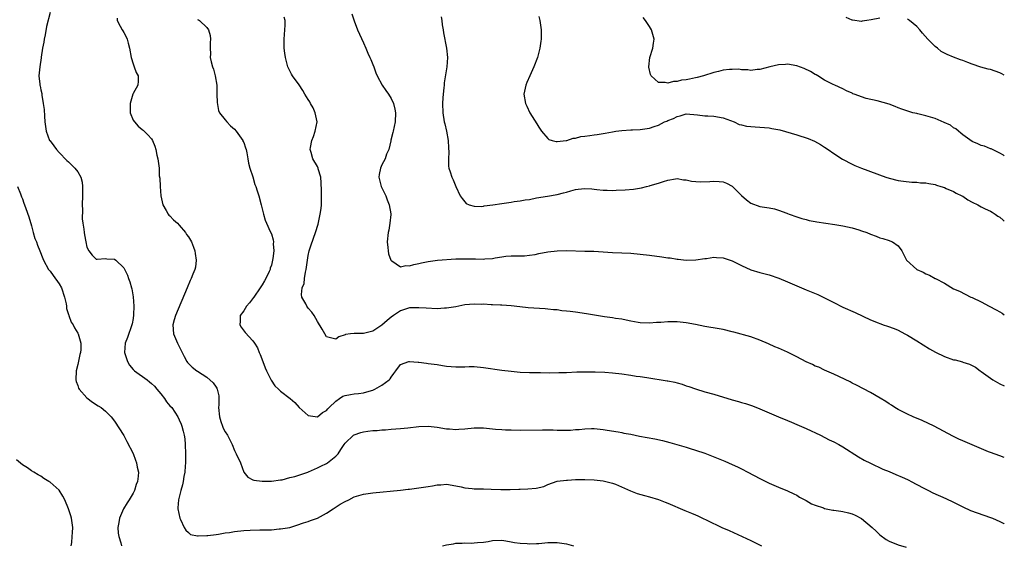
# Model space of a CAD drawing. Units: inches. Extents: x 2613000 to 2616000, y 1518000 to 1521000.
# Drawn here: x 2615786 to 2616000, y 1520693 to 1520807 of the extents above; entities that cross this region are included whole.
import ezdxf

# ---------------------------------------------------------------- set-up
doc = ezdxf.new("R2010")
doc.units = ezdxf.units.IN
doc.header["$MEASUREMENT"] = 0
doc.layers.add('LD26131518_10ft', color=72, linetype='Continuous')

msp = doc.modelspace()

# ---------------------------------------------------------------- linework, layer by layer
at = {"layer": 'LD26131518_10ft'}
for points, elevation in [([(2615793, 1520808.78), (2615792.26, 1520805.74), (2615791.93, 1520803.93), (2615791.73, 1520803), (2615791.65, 1520802.35), (2615791.38, 1520801), (2615791.1, 1520799.1), (2615791.1, 1520798.9), (2615790.76, 1520797), (2615790.59, 1520795), (2615790.76, 1520793.24), (2615790.8, 1520793), (2615790.84, 1520792.84), (2615791, 1520792), (2615791.18, 1520791.18), (2615791.21, 1520790.79), (2615791.53, 1520789), (2615791.72, 1520787.72), (2615791.76, 1520786.24), (2615791.87, 1520785), (2615792.12, 1520783), (2615792.91, 1520781), (2615793, 1520780.88), (2615793.83, 1520779.83), (2615794.43, 1520779), (2615795, 1520778.37), (2615796.66, 1520776.66), (2615797, 1520776.35), (2615798.35, 1520775), (2615799, 1520774.18), (2615799.66, 1520773), (2615799.95, 1520771.95), (2615800.07, 1520771), (2615800.02, 1520769.98), (2615800.04, 1520769), (2615799.98, 1520767), (2615800.04, 1520765.96), (2615799.99, 1520763.99), (2615800.12, 1520763), (2615800.3, 1520761.7), (2615800.37, 1520761), (2615800.49, 1520760.49), (2615800.75, 1520759), (2615801, 1520757.86), (2615801.41, 1520757), (2615802.12, 1520756.12), (2615803, 1520755.21), (2615803.19, 1520755.19), (2615805, 1520755.37), (2615805.32, 1520755.32), (2615807, 1520755.25), (2615807.3, 1520755), (2615809, 1520753.34), (2615809.77, 1520751.77), (2615810.04, 1520751), (2615810.33, 1520750.33), (2615810.68, 1520749), (2615810.75, 1520748.75), (2615811.05, 1520747.05), (2615811.18, 1520745), (2615811.12, 1520743.12), (2615811, 1520742.34), (2615810.78, 1520741.21), (2615810.76, 1520741), (2615809.79, 1520738.21), (2615809.3, 1520737), (2615809.11, 1520735), (2615809.79, 1520733), (2615810.24, 1520732.24), (2615811, 1520731.31), (2615811.15, 1520731.15), (2615811.31, 1520731), (2615814.07, 1520729), (2615814.6, 1520728.6), (2615815, 1520728.27), (2615815.63, 1520727.63), (2615816.18, 1520727), (2615817, 1520725.97), (2615817.81, 1520725), (2615818.26, 1520724.26), (2615819, 1520723.39), (2615819.38, 1520723), (2615820.72, 1520721), (2615821, 1520720.35), (2615821.43, 1520719.43), (2615821.59, 1520719), (2615821.9, 1520717.9), (2615822.1, 1520717), (2615822.22, 1520716.22), (2615822.34, 1520715), (2615822.4, 1520713), (2615822.35, 1520711), (2615822.28, 1520710.28), (2615822.2, 1520709), (2615822.04, 1520708.04), (2615821.9, 1520707), (2615821.76, 1520706.24), (2615821.4, 1520705), (2615820.87, 1520703), (2615820.75, 1520701.25), (2615820.71, 1520701), (2615821.13, 1520699), (2615821.27, 1520698.73), (2615822.1, 1520697), (2615822.43, 1520696.43), (2615823, 1520695.91), (2615823.49, 1520695.49), (2615825, 1520695.2), (2615825.14, 1520695.14), (2615827, 1520695.26), (2615827.24, 1520695.24), (2615829, 1520695.49), (2615829.52, 1520695.52), (2615831, 1520695.79), (2615831.91, 1520695.91), (2615833, 1520696.1), (2615835, 1520696.33), (2615836.43, 1520696.43), (2615838.48, 1520696.48), (2615839, 1520696.46), (2615840.51, 1520696.51), (2615841, 1520696.5), (2615842.67, 1520696.67), (2615843, 1520696.67), (2615844.99, 1520697.01), (2615846.54, 1520697.46), (2615848.01, 1520697.99), (2615849, 1520698.28), (2615849.48, 1520698.52), (2615851, 1520699.04), (2615853, 1520700.12), (2615854.43, 1520701), (2615855.94, 1520702.07), (2615857, 1520702.65), (2615857.82, 1520703), (2615859, 1520703.61), (2615861, 1520704.19), (2615863, 1520704.48), (2615869, 1520705.1), (2615870.69, 1520705.31), (2615871, 1520705.32), (2615872.47, 1520705.53), (2615873, 1520705.57), (2615875, 1520705.91), (2615875.95, 1520706.05), (2615877, 1520706.26), (2615877.74, 1520706.26), (2615879, 1520706.36), (2615881, 1520706.04), (2615882.19, 1520705.81), (2615883, 1520705.61), (2615884.54, 1520705.46), (2615885, 1520705.39), (2615887, 1520705.34), (2615888.68, 1520705.32), (2615890.75, 1520705.25), (2615892.78, 1520705.22), (2615894.72, 1520705.28), (2615895, 1520705.31), (2615896.63, 1520705.37), (2615898.46, 1520705.54), (2615900.09, 1520705.91), (2615901, 1520706.31), (2615903, 1520707.02), (2615905, 1520707.27), (2615905.27, 1520707.27), (2615907, 1520707.39), (2615909, 1520707.43), (2615911, 1520707.34), (2615913, 1520707.13), (2615913.57, 1520707), (2615915, 1520706.61), (2615915.63, 1520706.37), (2615918.93, 1520704.93), (2615920.38, 1520704.38), (2615921.94, 1520703.94), (2615923, 1520703.65), (2615925, 1520703.04), (2615926.46, 1520702.46), (2615927, 1520702.26), (2615930.7, 1520700.69), (2615932.12, 1520700.12), (2615933, 1520699.73), (2615933.52, 1520699.52), (2615934.54, 1520699), (2615935.44, 1520698.56), (2615938.7, 1520697), (2615940.3, 1520696.31), (2615945, 1520694.19), (2615947.32, 1520693)], 7900), ([(2615807.54, 1520807.54), (2615807.55, 1520807), (2615808.24, 1520805.76), (2615808.62, 1520805), (2615808.78, 1520804.78), (2615809, 1520804.42), (2615809.51, 1520803.51), (2615809.73, 1520803), (2615809.93, 1520802.07), (2615810.2, 1520801), (2615810.57, 1520799), (2615811, 1520797.62), (2615811.26, 1520797), (2615811.71, 1520795.71), (2615812.11, 1520795), (2615812.13, 1520793.87), (2615812.04, 1520793), (2615811, 1520791.21), (2615810.93, 1520791), (2615810.36, 1520789), (2615810.34, 1520788.34), (2615810.38, 1520787), (2615811, 1520785.4), (2615811.28, 1520785), (2615812.1, 1520784.1), (2615813, 1520783.36), (2615813.21, 1520783.21), (2615813.44, 1520783), (2615814.23, 1520782.23), (2615815, 1520781.33), (2615815.2, 1520781), (2615815.73, 1520779.73), (2615815.95, 1520779), (2615816.17, 1520777.83), (2615816.38, 1520777), (2615816.48, 1520776.48), (2615816.63, 1520775), (2615816.69, 1520773.31), (2615816.78, 1520772.78), (2615816.85, 1520771), (2615817.03, 1520769), (2615817.47, 1520767), (2615818.21, 1520765.79), (2615818.64, 1520765), (2615818.78, 1520764.78), (2615819, 1520764.62), (2615819.79, 1520763.79), (2615820.66, 1520763), (2615821, 1520762.63), (2615822.4, 1520761), (2615822.58, 1520760.58), (2615823, 1520760.06), (2615823.68, 1520759), (2615824.14, 1520757.86), (2615824.43, 1520757), (2615824.44, 1520756.44), (2615824.69, 1520755), (2615824.52, 1520753.48), (2615824.39, 1520753), (2615824, 1520752), (2615823.63, 1520751), (2615823.41, 1520750.59), (2615822.72, 1520749), (2615820.2, 1520743), (2615819.95, 1520742.05), (2615819.62, 1520741), (2615819.77, 1520739), (2615820.62, 1520737), (2615822.06, 1520734.06), (2615822.68, 1520733), (2615822.81, 1520732.81), (2615823.8, 1520731.8), (2615824.84, 1520731), (2615825, 1520730.91), (2615827, 1520729.58), (2615828.38, 1520728.38), (2615829, 1520727.44), (2615829.19, 1520727.19), (2615829.26, 1520727), (2615829.59, 1520725.59), (2615829.58, 1520723.58), (2615829.51, 1520723), (2615829.72, 1520721), (2615830.02, 1520720.02), (2615830.42, 1520719), (2615830.57, 1520718.57), (2615831, 1520717.76), (2615831.51, 1520717), (2615831.98, 1520715.98), (2615832.52, 1520715), (2615833, 1520713.68), (2615833.39, 1520713), (2615834.29, 1520711), (2615835, 1520709), (2615835.88, 1520707.88), (2615837, 1520707.35), (2615837.22, 1520707.22), (2615839.03, 1520707.03), (2615841.03, 1520707.03), (2615843, 1520707.33), (2615843.36, 1520707.36), (2615845, 1520707.81), (2615846.06, 1520708.06), (2615848.88, 1520709), (2615849.07, 1520709.07), (2615851, 1520709.9), (2615851.72, 1520710.28), (2615853, 1520710.88), (2615853.2, 1520711), (2615855, 1520712.46), (2615855.48, 1520713), (2615856.1, 1520713.9), (2615856.77, 1520715), (2615857, 1520715.32), (2615858.85, 1520717), (2615859, 1520717.12), (2615860.43, 1520717.57), (2615861, 1520717.77), (2615861.92, 1520717.92), (2615863, 1520718), (2615863.97, 1520718.03), (2615865, 1520718.18), (2615865.79, 1520718.21), (2615867, 1520718.34), (2615869, 1520718.47), (2615870.63, 1520718.63), (2615873, 1520718.91), (2615875, 1520718.98), (2615877, 1520718.77), (2615879, 1520718.41), (2615879.62, 1520718.38), (2615881, 1520718.24), (2615881.69, 1520718.31), (2615883, 1520718.37), (2615885, 1520718.59), (2615887, 1520718.61), (2615889, 1520718.42), (2615889.65, 1520718.35), (2615891, 1520718.23), (2615891.81, 1520718.19), (2615893, 1520718.15), (2615895, 1520718.13), (2615899.85, 1520718.15), (2615902.15, 1520718.15), (2615903, 1520718.14), (2615903.89, 1520718.11), (2615905, 1520718.14), (2615905.87, 1520718.13), (2615907, 1520718.23), (2615907.74, 1520718.26), (2615909, 1520718.41), (2615910.44, 1520718.44), (2615911, 1520718.44), (2615913, 1520718.24), (2615913.88, 1520718.12), (2615916.24, 1520717.76), (2615917, 1520717.62), (2615917.49, 1520717.49), (2615919, 1520717.23), (2615920.83, 1520716.83), (2615922.51, 1520716.51), (2615924.21, 1520716.21), (2615925.86, 1520715.86), (2615927.44, 1520715.44), (2615931, 1520714.39), (2615931.85, 1520714.15), (2615933, 1520713.8), (2615935, 1520713.12), (2615937.95, 1520711.95), (2615939.36, 1520711.36), (2615941, 1520710.64), (2615942.12, 1520710.12), (2615943, 1520709.7), (2615944.37, 1520709), (2615947, 1520707.59), (2615949, 1520706.59), (2615951, 1520705.74), (2615952.97, 1520704.97), (2615954.32, 1520704.32), (2615955, 1520703.97), (2615955.6, 1520703.6), (2615957, 1520702.84), (2615958.14, 1520702.14), (2615959, 1520701.82), (2615960.76, 1520701.24), (2615961, 1520701.14), (2615962.77, 1520700.77), (2615963, 1520700.75), (2615964.51, 1520700.51), (2615965, 1520700.46), (2615966.18, 1520700.18), (2615967, 1520699.95), (2615967.66, 1520699.66), (2615969, 1520698.9), (2615971.32, 1520697), (2615972.19, 1520696.19), (2615973, 1520695.4), (2615974.39, 1520694.39), (2615975, 1520694.02), (2615977, 1520693.22), (2615978.74, 1520692.74)], 7890), ([(2616000, 1520712.16), (2615999, 1520712.55), (2615997, 1520713.26), (2615996.56, 1520713.44), (2615993, 1520714.95), (2615991.54, 1520715.54), (2615991, 1520715.81), (2615990.13, 1520716.13), (2615988.81, 1520716.81), (2615984.78, 1520719), (2615982.19, 1520720.19), (2615980.26, 1520721), (2615979, 1520721.57), (2615977, 1520722.57), (2615976.28, 1520723), (2615975.52, 1520723.52), (2615975, 1520723.81), (2615974.31, 1520724.31), (2615973.08, 1520725.08), (2615971, 1520726.29), (2615967.91, 1520727.91), (2615967, 1520728.34), (2615966.57, 1520728.57), (2615963, 1520730.24), (2615961, 1520731.12), (2615959.75, 1520731.75), (2615959, 1520732.01), (2615958.36, 1520732.36), (2615957, 1520732.93), (2615955, 1520734.04), (2615953, 1520735.07), (2615951, 1520735.93), (2615950.22, 1520736.22), (2615948.82, 1520736.82), (2615947, 1520737.64), (2615945, 1520738.35), (2615941.35, 1520739.35), (2615941, 1520739.46), (2615939, 1520739.97), (2615938.12, 1520740.12), (2615935, 1520740.6), (2615933.01, 1520741.01), (2615931, 1520741.41), (2615929, 1520741.6), (2615928.4, 1520741.6), (2615927, 1520741.59), (2615925.48, 1520741.48), (2615924.55, 1520741.45), (2615923, 1520741.33), (2615921, 1520741.4), (2615920.54, 1520741.46), (2615919, 1520741.75), (2615918, 1520742), (2615917, 1520742.17), (2615915.65, 1520742.35), (2615915, 1520742.47), (2615913.29, 1520742.71), (2615911.1, 1520743.1), (2615909.38, 1520743.38), (2615907, 1520743.69), (2615905.83, 1520743.83), (2615905, 1520743.95), (2615904.04, 1520744.04), (2615903, 1520744.19), (2615902.24, 1520744.24), (2615901, 1520744.38), (2615900.41, 1520744.41), (2615896.69, 1520744.69), (2615894.89, 1520744.89), (2615893, 1520745.11), (2615891, 1520745.26), (2615890.74, 1520745.26), (2615889, 1520745.33), (2615888.67, 1520745.33), (2615887, 1520745.42), (2615886.59, 1520745.41), (2615885, 1520745.46), (2615883, 1520745.28), (2615881, 1520744.91), (2615879, 1520744.59), (2615878.57, 1520744.57), (2615877, 1520744.46), (2615874.56, 1520744.56), (2615873, 1520744.69), (2615872.67, 1520744.67), (2615871, 1520744.65), (2615869, 1520744.03), (2615867.47, 1520743), (2615867, 1520742.66), (2615866.11, 1520741.89), (2615865, 1520740.87), (2615863, 1520739.6), (2615861, 1520739.1), (2615859.07, 1520739.07), (2615859, 1520739.08), (2615858.14, 1520739), (2615857.12, 1520738.88), (2615857, 1520738.81), (2615855.61, 1520738.39), (2615855, 1520737.83), (2615853.82, 1520738.18), (2615853, 1520738.35), (2615852.6, 1520739), (2615852.06, 1520740.06), (2615851, 1520741.66), (2615850.28, 1520743), (2615849.75, 1520743.75), (2615849, 1520744.58), (2615848.7, 1520745), (2615848.46, 1520745.54), (2615847.65, 1520747), (2615847.52, 1520747.52), (2615847.71, 1520749), (2615848.09, 1520749.91), (2615848.18, 1520751), (2615848.42, 1520752.42), (2615848.58, 1520753), (2615848.84, 1520755), (2615849, 1520756.01), (2615849.2, 1520757), (2615849.64, 1520758.36), (2615850.61, 1520761), (2615851.16, 1520762.84), (2615851.61, 1520765), (2615851.78, 1520766.22), (2615851.86, 1520767), (2615851.86, 1520767.86), (2615851.91, 1520769), (2615851.89, 1520770.11), (2615851.8, 1520771.8), (2615851.7, 1520773), (2615851.19, 1520774.81), (2615851.15, 1520775), (2615851, 1520775.32), (2615849.97, 1520777), (2615849.61, 1520778.39), (2615849.4, 1520779), (2615849.46, 1520779.46), (2615849.78, 1520781), (2615850.12, 1520781.88), (2615850.51, 1520783), (2615850.93, 1520785), (2615850.54, 1520787), (2615850.07, 1520788.07), (2615849.49, 1520789), (2615849.34, 1520789.34), (2615849, 1520789.91), (2615848.27, 1520791), (2615847.83, 1520791.83), (2615847, 1520793.03), (2615845.56, 1520795), (2615845.34, 1520795.34), (2615844.7, 1520796.7), (2615844.61, 1520797), (2615844.05, 1520799), (2615843.93, 1520799.93), (2615843.75, 1520801), (2615843.75, 1520803), (2615843.95, 1520805), (2615843.99, 1520806.01), (2615843.99, 1520807), (2615843.75, 1520807.75)], 7870), ([(2615858.46, 1520808.46), (2615859, 1520806.93), (2615859.72, 1520805), (2615860.09, 1520804.09), (2615861, 1520802.18), (2615861.51, 1520801), (2615861.94, 1520799.94), (2615862.4, 1520799), (2615862.55, 1520798.55), (2615863, 1520797.5), (2615863.2, 1520797), (2615863.66, 1520795.66), (2615863.95, 1520795), (2615865.03, 1520793), (2615865.8, 1520791.8), (2615866.44, 1520791), (2615867, 1520790.06), (2615867.53, 1520789), (2615867.78, 1520787.78), (2615867.96, 1520787), (2615867.86, 1520785), (2615867.41, 1520783), (2615867.32, 1520782.68), (2615866.92, 1520781.08), (2615866.92, 1520780.92), (2615866.5, 1520779), (2615866.01, 1520777.99), (2615865.72, 1520777), (2615865, 1520775.73), (2615864.69, 1520775), (2615864.38, 1520773.62), (2615864.29, 1520773), (2615864.82, 1520771), (2615865.8, 1520769), (2615866.12, 1520768.12), (2615866.59, 1520767), (2615866.91, 1520765.09), (2615866.92, 1520765), (2615866.89, 1520764.89), (2615866.73, 1520763), (2615866.46, 1520761.54), (2615866.31, 1520761), (2615866.12, 1520759), (2615866.26, 1520757.74), (2615866.31, 1520757), (2615866.4, 1520756.4), (2615866.94, 1520755), (2615867, 1520754.91), (2615867.16, 1520754.84), (2615869, 1520753.59), (2615870.17, 1520753.83), (2615871, 1520753.75), (2615871.93, 1520754.07), (2615873, 1520754.3), (2615873.56, 1520754.44), (2615875, 1520754.75), (2615877.02, 1520754.98), (2615881, 1520755.28), (2615883.32, 1520755.32), (2615885, 1520755.26), (2615885.29, 1520755.29), (2615887, 1520755.22), (2615887.28, 1520755.28), (2615889, 1520755.38), (2615889.52, 1520755.52), (2615891, 1520755.75), (2615891.86, 1520755.86), (2615893, 1520755.98), (2615893.91, 1520755.91), (2615895, 1520755.95), (2615895.93, 1520755.93), (2615897, 1520756.06), (2615898.25, 1520756.25), (2615899, 1520756.42), (2615901, 1520756.82), (2615903, 1520757.04), (2615905, 1520757.07), (2615908.99, 1520756.99), (2615910.94, 1520756.94), (2615915, 1520756.7), (2615917, 1520756.61), (2615919, 1520756.5), (2615921, 1520756.3), (2615923, 1520756.06), (2615925.71, 1520755.71), (2615927, 1520755.52), (2615927.48, 1520755.48), (2615929, 1520755.22), (2615929.22, 1520755.22), (2615931, 1520754.99), (2615933.05, 1520755.05), (2615935, 1520755.39), (2615935.4, 1520755.4), (2615937, 1520755.65), (2615937.58, 1520755.58), (2615939, 1520755.53), (2615941, 1520754.87), (2615943, 1520753.83), (2615945, 1520752.93), (2615947, 1520752.32), (2615949, 1520751.79), (2615951.1, 1520751.1), (2615953, 1520750.29), (2615955, 1520749.4), (2615957, 1520748.57), (2615958.13, 1520748.13), (2615959.54, 1520747.54), (2615961, 1520746.83), (2615963, 1520745.81), (2615965, 1520744.83), (2615967.66, 1520743.66), (2615971, 1520742.07), (2615972.61, 1520741.39), (2615973, 1520741.25), (2615973.2, 1520741.2), (2615973.72, 1520741), (2615974.69, 1520740.69), (2615976.14, 1520740.14), (2615977, 1520739.78), (2615978.44, 1520739), (2615979, 1520738.72), (2615981, 1520737.51), (2615983.78, 1520735.78), (2615985.05, 1520735.05), (2615987, 1520734.1), (2615989, 1520733.4), (2615989.35, 1520733.35), (2615990.91, 1520732.91), (2615991, 1520732.86), (2615992.45, 1520732.45), (2615993, 1520732.12), (2615993.75, 1520731.75), (2615994.74, 1520731), (2615995, 1520730.84), (2615997, 1520729.37), (2615997.54, 1520729), (2615999, 1520728.18), (2616000, 1520727.7)], 7860), ([(2615877.82, 1520807.82), (2615877.95, 1520807), (2615878.08, 1520806.08), (2615878.28, 1520805), (2615878.36, 1520804.36), (2615879.03, 1520801), (2615879.22, 1520799), (2615879.07, 1520797), (2615878.52, 1520793.48), (2615878.47, 1520793), (2615878.43, 1520792.43), (2615878.26, 1520791), (2615878.23, 1520790.23), (2615878.15, 1520789), (2615878.2, 1520787), (2615878.5, 1520785), (2615878.62, 1520784.62), (2615878.99, 1520782.99), (2615879.37, 1520781), (2615879.41, 1520779.41), (2615879.52, 1520778.48), (2615879.41, 1520777), (2615879.42, 1520775.42), (2615879.53, 1520775), (2615879.79, 1520774.21), (2615880.13, 1520773), (2615880.42, 1520772.42), (2615881, 1520771), (2615881.98, 1520769), (2615882.36, 1520768.36), (2615883.28, 1520767.28), (2615883.94, 1520767), (2615885, 1520766.7), (2615886.67, 1520766.67), (2615887, 1520766.76), (2615887.17, 1520766.83), (2615889.02, 1520767.02), (2615891, 1520767.33), (2615893, 1520767.59), (2615893.71, 1520767.71), (2615895, 1520767.87), (2615896.08, 1520768.08), (2615897, 1520768.2), (2615898.5, 1520768.5), (2615900.89, 1520768.89), (2615903, 1520769.26), (2615904.39, 1520769.61), (2615905, 1520769.79), (2615905.96, 1520770.04), (2615907, 1520770.36), (2615907.58, 1520770.42), (2615909, 1520770.59), (2615910.5, 1520770.5), (2615911, 1520770.45), (2615911.64, 1520770.36), (2615913, 1520770.23), (2615913.82, 1520770.18), (2615915, 1520770.16), (2615915.82, 1520770.18), (2615917.72, 1520770.28), (2615919.56, 1520770.44), (2615921.28, 1520770.72), (2615922.37, 1520771), (2615923, 1520771.14), (2615923.21, 1520771.21), (2615925, 1520771.69), (2615926.1, 1520772.1), (2615927, 1520772.34), (2615928.64, 1520772.64), (2615929, 1520772.7), (2615930.43, 1520772.43), (2615931, 1520772.42), (2615932.13, 1520772.13), (2615934.01, 1520772.01), (2615936.1, 1520772.1), (2615937, 1520772.16), (2615938.11, 1520772.11), (2615939, 1520772.02), (2615939.73, 1520771.73), (2615941, 1520771.04), (2615943, 1520769.01), (2615944.08, 1520768.08), (2615945, 1520767.4), (2615947, 1520766.66), (2615949, 1520766.33), (2615950.12, 1520766.12), (2615951, 1520765.87), (2615952.79, 1520765.21), (2615953, 1520765.14), (2615953.36, 1520765), (2615955, 1520764.43), (2615956.08, 1520764.08), (2615957, 1520763.85), (2615957.65, 1520763.65), (2615959, 1520763.42), (2615959.33, 1520763.33), (2615963.25, 1520762.75), (2615965, 1520762.45), (2615967, 1520762.01), (2615968.44, 1520761.56), (2615969, 1520761.4), (2615970.15, 1520761), (2615971, 1520760.62), (2615972.18, 1520760.18), (2615973, 1520759.84), (2615973.68, 1520759.68), (2615975, 1520759.24), (2615975.2, 1520759.2), (2615975.72, 1520759), (2615977, 1520758.09), (2615977.75, 1520757), (2615978.17, 1520756.17), (2615978.81, 1520755), (2615981.01, 1520753), (2615982.38, 1520752.37), (2615983, 1520752.02), (2615983.77, 1520751.77), (2615985, 1520751.06), (2615985.05, 1520751.05), (2615987, 1520750.01), (2615989, 1520748.81), (2615990.28, 1520748.28), (2615992.73, 1520747), (2615993, 1520746.89), (2615995, 1520745.95), (2615996.75, 1520745), (2615998.24, 1520744.24), (2615999, 1520743.77), (2615999.5, 1520743.5), (2616000, 1520743.15)], 7850), ([(2615899, 1520807.87), (2615899.23, 1520807), (2615899.56, 1520805), (2615899.52, 1520803.52), (2615899.53, 1520803), (2615899.47, 1520802.53), (2615899.24, 1520801), (2615899, 1520800.14), (2615898.73, 1520799), (2615897.97, 1520797), (2615897.05, 1520795), (2615896.45, 1520793.55), (2615896.18, 1520793), (2615895.77, 1520791), (2615896.15, 1520789), (2615896.41, 1520788.41), (2615897.09, 1520787), (2615898.56, 1520784.56), (2615899, 1520783.86), (2615899.58, 1520783), (2615901, 1520781.43), (2615901.23, 1520781.23), (2615901.93, 1520781), (2615902.75, 1520780.75), (2615903, 1520780.76), (2615904.96, 1520780.96), (2615905.11, 1520781), (2615906.49, 1520781.51), (2615907, 1520781.52), (2615908.16, 1520781.84), (2615909, 1520781.92), (2615910.06, 1520782.06), (2615911, 1520782.21), (2615911.69, 1520782.31), (2615913, 1520782.53), (2615913.41, 1520782.59), (2615915, 1520782.89), (2615915.75, 1520783), (2615917, 1520783.17), (2615919, 1520783.31), (2615919.31, 1520783.31), (2615921, 1520783.39), (2615923, 1520783.65), (2615924.04, 1520784.04), (2615925, 1520784.31), (2615926.32, 1520785), (2615926.8, 1520785.2), (2615927, 1520785.32), (2615928.26, 1520785.74), (2615929, 1520786.21), (2615929.69, 1520786.31), (2615931, 1520786.74), (2615933.42, 1520786.58), (2615935, 1520786.35), (2615935.68, 1520786.32), (2615937, 1520786.25), (2615939, 1520785.91), (2615941.41, 1520785), (2615942.48, 1520784.48), (2615943, 1520784.38), (2615944.09, 1520784.09), (2615945, 1520784.02), (2615945.92, 1520783.92), (2615947, 1520783.88), (2615949, 1520783.7), (2615949.6, 1520783.6), (2615951.27, 1520783.27), (2615955, 1520782.2), (2615957.44, 1520781.44), (2615958.83, 1520780.83), (2615960.11, 1520780.11), (2615961, 1520779.51), (2615961.8, 1520779), (2615963, 1520778.12), (2615964.92, 1520776.92), (2615967, 1520775.81), (2615967.58, 1520775.58), (2615969, 1520774.94), (2615974.3, 1520773), (2615975, 1520772.78), (2615977, 1520772.3), (2615978.14, 1520772.14), (2615979.95, 1520771.95), (2615981, 1520771.91), (2615981.81, 1520771.81), (2615983, 1520771.76), (2615983.62, 1520771.62), (2615985, 1520771.4), (2615985.29, 1520771.29), (2615986.26, 1520771), (2615987, 1520770.75), (2615987.41, 1520770.59), (2615989, 1520769.89), (2615989.56, 1520769.56), (2615990.77, 1520769), (2615991, 1520768.87), (2615992.11, 1520768.11), (2615993, 1520767.61), (2615994.23, 1520767), (2615995, 1520766.55), (2615995.87, 1520766.13), (2615997, 1520765.62), (2615997.39, 1520765.39), (2615997.99, 1520765), (2615998.58, 1520764.58), (2615999, 1520764.32), (2615999.72, 1520763.72), (2616000, 1520763.47)], 7840), ([(2616000, 1520777.65), (2615999.81, 1520777.81), (2615999, 1520778.25), (2615997.43, 1520779), (2615997.15, 1520779.15), (2615997, 1520779.19), (2615995.72, 1520779.72), (2615995, 1520779.9), (2615994.24, 1520780.24), (2615993, 1520780.74), (2615991, 1520782.18), (2615990.6, 1520782.6), (2615990.09, 1520783), (2615989.52, 1520783.52), (2615989, 1520783.74), (2615988.3, 1520784.3), (2615986.92, 1520784.92), (2615985, 1520785.72), (2615983, 1520786.34), (2615981.23, 1520786.77), (2615981, 1520786.81), (2615980.19, 1520787), (2615979.26, 1520787.26), (2615977.76, 1520787.76), (2615977, 1520788.08), (2615976.33, 1520788.33), (2615975, 1520788.88), (2615972.42, 1520789.58), (2615970.06, 1520790.06), (2615967.45, 1520791), (2615967.13, 1520791.13), (2615967, 1520791.22), (2615965.74, 1520791.74), (2615965, 1520792.17), (2615963.22, 1520793), (2615962.84, 1520793.16), (2615961, 1520794.08), (2615959.56, 1520795), (2615959.21, 1520795.21), (2615959, 1520795.31), (2615957.98, 1520795.98), (2615956.61, 1520796.61), (2615955, 1520797.2), (2615953, 1520797.51), (2615952.5, 1520797.5), (2615951, 1520797.41), (2615949.17, 1520797), (2615947, 1520796.38), (2615946.36, 1520796.36), (2615945, 1520796.19), (2615944.35, 1520796.35), (2615943, 1520796.35), (2615942.44, 1520796.44), (2615941, 1520796.42), (2615940.39, 1520796.39), (2615939, 1520796.22), (2615937.97, 1520795.97), (2615937, 1520795.72), (2615934.75, 1520795), (2615933.37, 1520794.63), (2615933, 1520794.55), (2615931.68, 1520794.32), (2615931, 1520794.18), (2615929.94, 1520794.06), (2615929, 1520793.79), (2615928.24, 1520793.76), (2615927, 1520793.39), (2615926.46, 1520793.54), (2615925, 1520793.59), (2615923.41, 1520795), (2615923.27, 1520795.27), (2615922.89, 1520796.89), (2615922.89, 1520797), (2615923.14, 1520799), (2615923.75, 1520801), (2615923.89, 1520802.11), (2615924.04, 1520803), (2615923.44, 1520805), (2615923, 1520805.73), (2615922.17, 1520807), (2615921.67, 1520807.67)], 7830), ([(2615973, 1520807.55), (2615971.14, 1520807.14), (2615970.19, 1520807), (2615969.13, 1520806.87), (2615969, 1520806.84), (2615967.06, 1520807.06), (2615967, 1520807.07), (2615965.69, 1520807.69)], 7820), ([(2615825, 1520807.25), (2615825.17, 1520807.17), (2615825.4, 1520807), (2615827, 1520805.5), (2615827.35, 1520805), (2615827.76, 1520803.76), (2615827.83, 1520803), (2615827.75, 1520802.25), (2615827.73, 1520801), (2615827.79, 1520799.79), (2615827.76, 1520799), (2615827.93, 1520798.07), (2615828.23, 1520797), (2615828.45, 1520796.45), (2615828.81, 1520795), (2615829.14, 1520793), (2615829.21, 1520791), (2615829.22, 1520789.22), (2615829.51, 1520787.51), (2615829.77, 1520787), (2615831, 1520785.44), (2615831.37, 1520785), (2615832.16, 1520784.16), (2615833, 1520783.41), (2615833.36, 1520783), (2615834.8, 1520781), (2615834.85, 1520780.85), (2615835, 1520780.55), (2615835.39, 1520779.39), (2615835.54, 1520779), (2615835.71, 1520778.29), (2615835.92, 1520777), (2615836.03, 1520776.03), (2615836.34, 1520775), (2615837, 1520773.1), (2615837.45, 1520771.45), (2615837.64, 1520771), (2615837.94, 1520770.06), (2615838.26, 1520769), (2615838.82, 1520767), (2615839.32, 1520765), (2615839.68, 1520763.68), (2615839.93, 1520763), (2615840.76, 1520761.24), (2615841, 1520760.69), (2615841.4, 1520759.4), (2615841.46, 1520759), (2615841.43, 1520758.57), (2615841.55, 1520757), (2615841.34, 1520755.34), (2615841.28, 1520755), (2615841, 1520753.91), (2615840.75, 1520753.25), (2615840.72, 1520753), (2615840.53, 1520752.53), (2615839.83, 1520751), (2615839.5, 1520750.5), (2615839, 1520749.62), (2615838.61, 1520749), (2615837.18, 1520747), (2615837.11, 1520746.89), (2615836.25, 1520745.75), (2615835.6, 1520745), (2615835, 1520744), (2615834.24, 1520743), (2615834.24, 1520741.76), (2615834.13, 1520741), (2615834.45, 1520740.45), (2615835.32, 1520739.32), (2615837, 1520737.5), (2615837.38, 1520737), (2615837.97, 1520735.97), (2615838.38, 1520735), (2615838.56, 1520734.56), (2615839.13, 1520733), (2615839.65, 1520731.65), (2615839.93, 1520731), (2615840.93, 1520728.93), (2615841.76, 1520727.76), (2615842.55, 1520727), (2615843, 1520726.59), (2615845.07, 1520725), (2615846.1, 1520724.11), (2615847.06, 1520723), (2615849, 1520721.3), (2615851, 1520721.01), (2615852.09, 1520721.91), (2615853, 1520722.36), (2615853.28, 1520722.72), (2615853.53, 1520723), (2615855, 1520724.39), (2615855.8, 1520725), (2615856.54, 1520725.46), (2615857, 1520725.62), (2615858.14, 1520725.86), (2615859, 1520726), (2615859.94, 1520726.06), (2615861, 1520726.21), (2615862.73, 1520726.73), (2615863, 1520726.8), (2615863.46, 1520727), (2615865, 1520727.86), (2615866.56, 1520729), (2615866.77, 1520729.23), (2615867, 1520729.63), (2615867.6, 1520730.4), (2615867.99, 1520731), (2615869, 1520732.36), (2615870.8, 1520733), (2615871, 1520733.04), (2615872.86, 1520732.86), (2615873, 1520732.87), (2615874.64, 1520732.64), (2615875, 1520732.61), (2615877, 1520732.33), (2615878.14, 1520732.14), (2615879, 1520732.02), (2615881, 1520731.84), (2615883, 1520731.86), (2615883.89, 1520731.89), (2615885, 1520731.9), (2615887, 1520731.74), (2615891, 1520731.12), (2615893, 1520730.88), (2615895, 1520730.72), (2615897, 1520730.63), (2615899.41, 1520730.59), (2615901.42, 1520730.58), (2615903.4, 1520730.6), (2615905, 1520730.64), (2615907.26, 1520730.74), (2615909, 1520730.79), (2615910.75, 1520730.75), (2615911.24, 1520730.76), (2615913.34, 1520730.66), (2615915, 1520730.54), (2615917, 1520730.3), (2615919, 1520730.01), (2615920.14, 1520729.86), (2615921, 1520729.73), (2615922.45, 1520729.55), (2615926.84, 1520728.84), (2615927, 1520728.79), (2615928.54, 1520728.54), (2615929, 1520728.37), (2615930.1, 1520728.1), (2615931, 1520727.75), (2615931.57, 1520727.57), (2615933, 1520727.06), (2615935, 1520726.45), (2615937, 1520725.89), (2615941, 1520724.7), (2615942.33, 1520724.33), (2615943, 1520724.12), (2615943.87, 1520723.87), (2615945.36, 1520723.36), (2615947, 1520722.72), (2615951, 1520721), (2615953, 1520720.18), (2615953.82, 1520719.82), (2615955, 1520719.35), (2615957, 1520718.48), (2615960.12, 1520717), (2615962.04, 1520716.04), (2615963, 1520715.59), (2615964.1, 1520715), (2615965, 1520714.49), (2615968.34, 1520712.34), (2615969.62, 1520711.62), (2615970.95, 1520710.95), (2615973.67, 1520709.67), (2615975, 1520709.1), (2615976.49, 1520708.49), (2615977.87, 1520707.87), (2615979, 1520707.4), (2615979.26, 1520707.26), (2615979.81, 1520707), (2615982.38, 1520705.62), (2615983, 1520705.27), (2615983.54, 1520705), (2615984.52, 1520704.52), (2615987.3, 1520703.3), (2615989, 1520702.48), (2615991, 1520701.45), (2615992.68, 1520700.68), (2615994.13, 1520700.13), (2615997, 1520699.16), (2615997.41, 1520699), (2615999, 1520698.28), (2615999.87, 1520697.87), (2616000, 1520697.81)], 7880), ([(2616000, 1520795.17), (2615999.46, 1520795.46), (2615999, 1520795.67), (2615998, 1520796), (2615997, 1520796.36), (2615996.47, 1520796.47), (2615994.93, 1520796.93), (2615993, 1520797.56), (2615992.07, 1520797.93), (2615991, 1520798.32), (2615990.48, 1520798.48), (2615989, 1520799.09), (2615987.62, 1520799.62), (2615987, 1520799.96), (2615986.31, 1520800.31), (2615985.49, 1520801), (2615985, 1520801.35), (2615983.44, 1520803), (2615982.24, 1520804.24), (2615981.64, 1520805), (2615981, 1520805.7), (2615979.42, 1520807), (2615979.2, 1520807.2), (2615979, 1520807.34)], 7820), ([(2615785.93, 1520771), (2615786.6, 1520769.4), (2615786.73, 1520769), (2615786.78, 1520768.78), (2615787, 1520768.34), (2615787.34, 1520767.34), (2615787.48, 1520767), (2615787.76, 1520766.24), (2615788.4, 1520764.4), (2615789, 1520762.47), (2615789.36, 1520761), (2615789.72, 1520759.72), (2615790.03, 1520759), (2615790.25, 1520758.25), (2615790.8, 1520757), (2615791.4, 1520755.4), (2615791.59, 1520755), (2615792.69, 1520753), (2615792.82, 1520752.82), (2615793, 1520752.61), (2615793.66, 1520751.66), (2615795, 1520749.85), (2615795.47, 1520749), (2615796.15, 1520747), (2615796.48, 1520745.52), (2615796.53, 1520745), (2615796.55, 1520744.55), (2615797, 1520743.21), (2615797.04, 1520743.04), (2615797.07, 1520743), (2615797.57, 1520741.57), (2615798.01, 1520741), (2615798.3, 1520740.3), (2615799, 1520739.19), (2615799.1, 1520739), (2615799.69, 1520737), (2615799.65, 1520735.65), (2615799.62, 1520735), (2615799.48, 1520734.52), (2615799, 1520732.33), (2615798.65, 1520731), (2615798.59, 1520729), (2615798.67, 1520728.67), (2615799, 1520727.78), (2615799.19, 1520727.19), (2615799.29, 1520727), (2615801, 1520725.13), (2615802.22, 1520724.22), (2615803.43, 1520723.42), (2615804.1, 1520723), (2615805, 1520722.21), (2615806.26, 1520721), (2615807, 1520720.08), (2615809, 1520716.93), (2615809.63, 1520715.63), (2615811, 1520713.07), (2615811.56, 1520711.56), (2615811.75, 1520711), (2615811.89, 1520710.11), (2615812.15, 1520709), (2615812.14, 1520708.14), (2615812, 1520707), (2615811.7, 1520706.3), (2615811.32, 1520705), (2615811, 1520704.41), (2615810.14, 1520703), (2615809.69, 1520702.31), (2615808.94, 1520701.06), (2615808.04, 1520699), (2615807.92, 1520698.08), (2615807.67, 1520697), (2615807.75, 1520695.75), (2615807.89, 1520695), (2615808.32, 1520693.68), (2615808.53, 1520693)], 7910), ([(2615797.58, 1520693), (2615797.7, 1520693.7), (2615797.82, 1520695), (2615797.89, 1520695.89), (2615797.91, 1520697), (2615797.62, 1520699), (2615797.49, 1520699.49), (2615797.02, 1520701.02), (2615796.17, 1520703), (2615795.79, 1520703.8), (2615795, 1520705.05), (2615793, 1520706.82), (2615792.73, 1520707), (2615791.65, 1520707.65), (2615791, 1520708.09), (2615790.42, 1520708.42), (2615789.51, 1520709), (2615789, 1520709.3), (2615788.1, 1520709.9), (2615787, 1520710.6), (2615785.7, 1520711.7)], 7920), ([(2615878.15, 1520693), (2615879, 1520693.2), (2615880.53, 1520693.47), (2615881, 1520693.55), (2615882.4, 1520693.6), (2615883, 1520693.64), (2615884.4, 1520693.6), (2615885, 1520693.63), (2615885.74, 1520693.74), (2615887, 1520693.82), (2615888.04, 1520693.96), (2615889, 1520694.18), (2615891, 1520694.21), (2615891.9, 1520694.1), (2615893, 1520693.9), (2615893.73, 1520693.73), (2615895, 1520693.58), (2615896.52, 1520693.48), (2615897, 1520693.41), (2615898.51, 1520693.49), (2615899, 1520693.48), (2615900.35, 1520693.65), (2615901, 1520693.7), (2615901.7, 1520693.7), (2615903, 1520693.75), (2615905, 1520693.45), (2615906.52, 1520693)], 7910)]:
    msp.add_lwpolyline(points, dxfattribs=dict(at, elevation=elevation))

doc.saveas('drawing.dxf')
